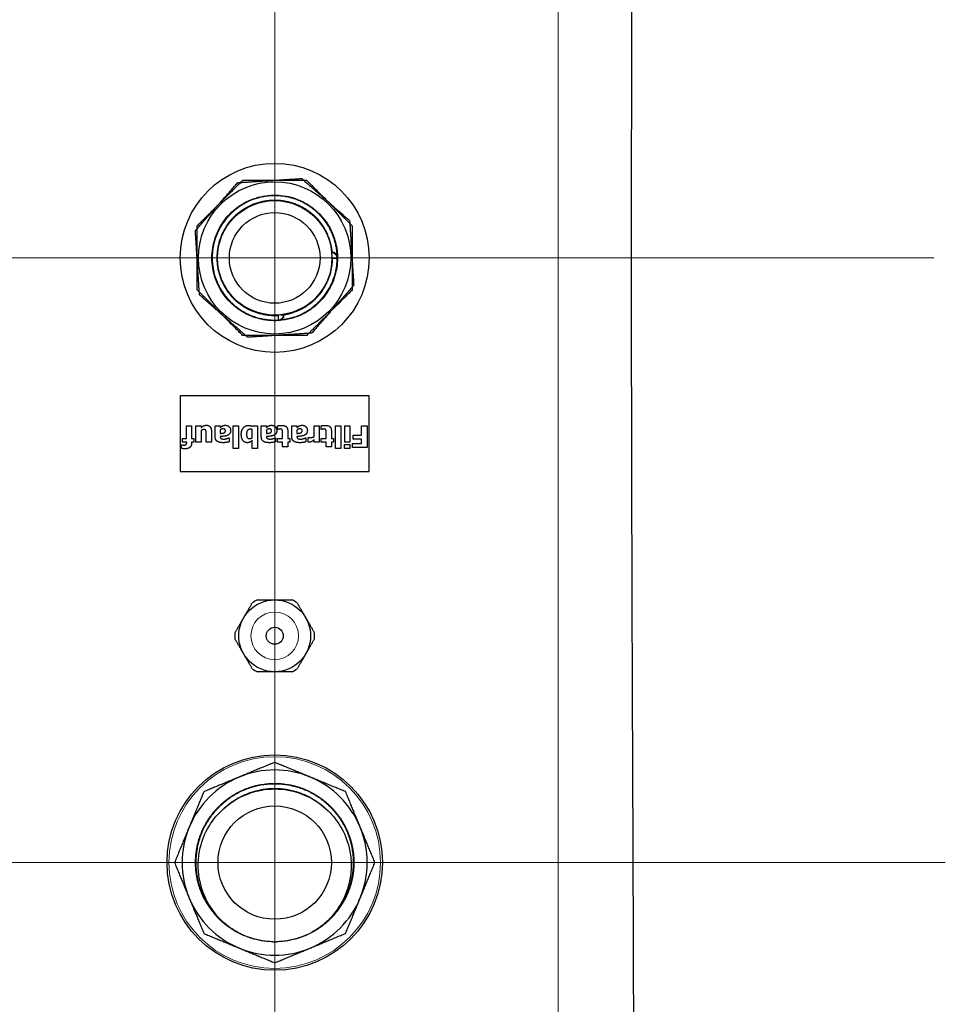
# Model space of a CAD drawing. Units: millimetres. Extents: x 0 to 13650, y 0 to 19305.
# Drawn here: x 5409 to 5654, y 10290 to 10551 of the extents above; entities that cross this region are included whole.
import ezdxf

# ---------------------------------------------------------------- set-up
doc = ezdxf.new("R2010")
doc.units = ezdxf.units.MM
doc.header["$LTSCALE"] = 65
doc.layers.add('Mittelpunktmarkierung (ISO)', color=5, linetype='Continuous', lineweight=9, true_color=0x0000ff)
doc.layers.add('Tangential', color=7, linetype='Continuous', lineweight=9, true_color=0xbfbfbf)
doc.layers.add('Sichtbar (ISO)', color=7, linetype='Continuous', lineweight=25)
doc.layers.add('Sichtbar schmal (ISO)', color=7, linetype='Continuous', lineweight=25)

msp = doc.modelspace()

# ---------------------------------------------------------------- linework, layer by layer
at = {"layer": 'Mittelpunktmarkierung (ISO)', "linetype": 'Continuous'}
for p, q in [((5476.2, 11027.81), (5476.2, 10377.81)), ((5476.2, 10756.61), (5476.2, 10419.01)), ((5476.2, 10662.31), (5476.2, 10313.31)), ((5476.2, 10505.31), (5476.2, 10150.31)), ((5650.7, 10487.81), (5301.7, 10487.81)), ((5476.2, 10371.32), (5476.2, 9664.3)), ((5653.7, 10327.81), (5298.7, 10327.81))]:
    msp.add_line(p, q, dxfattribs=at)
at = {"layer": 'Sichtbar (ISO)'}
for p, q in [((5501.2, 10451.31), (5451.2, 10451.31)), ((5451.2, 10451.31), (5451.2, 10431.31)), ((5501.2, 10431.31), (5501.2, 10451.31)), ((5452.85, 10443.41), (5454.22, 10443.41)), ((5452.85, 10439.98), (5452.85, 10443.41)), ((5454.22, 10443.41), (5454.22, 10439.98)), ((5455.36, 10443.41), (5456.73, 10443.41)), ((5455.36, 10439.03), (5455.36, 10443.41)), ((5456.73, 10443.41), (5456.73, 10442.92)), ((5456.73, 10442.13), (5456.73, 10439.03)), ((5460.44, 10443.41), (5461.79, 10443.41)), ((5460.44, 10440.43), (5460.44, 10443.41)), ((5461.79, 10443.41), (5461.79, 10442.94)), ((5461.79, 10442.26), (5461.79, 10441.36)), ((5465.24, 10443.41), (5466.61, 10443.41)), ((5465.24, 10437.35), (5465.24, 10443.41)), ((5466.61, 10443.41), (5466.61, 10437.35)), ((5470.28, 10443.19), (5470.34, 10443.41)), ((5470.28, 10440.21), (5470.28, 10442.4)), ((5470.34, 10443.41), (5471.65, 10443.41)), ((5471.65, 10443.41), (5471.65, 10437.35)), ((5472.66, 10443.41), (5474.01, 10443.41)), ((5472.66, 10440.43), (5472.66, 10443.41)), ((5474.01, 10443.41), (5474.01, 10442.94)), ((5474.01, 10442.26), (5474.01, 10441.36)), ((5476.98, 10442.41), (5476.98, 10443.37)), ((5477.09, 10442.41), (5476.98, 10442.41)), ((5479.65, 10442.02), (5479.65, 10439.98)), ((5480.74, 10443.41), (5482.1, 10443.41)), ((5480.74, 10440.43), (5480.74, 10443.41)), ((5482.1, 10443.41), (5482.1, 10442.94)), ((5482.1, 10442.26), (5482.1, 10441.36)), ((5486.61, 10443.41), (5487.97, 10443.41)), ((5486.61, 10440.48), (5486.61, 10443.41)), ((5487.97, 10443.41), (5487.97, 10439.03)), ((5488.52, 10442.41), (5488.52, 10443.37)), ((5488.64, 10442.41), (5488.52, 10442.41)), ((5491.2, 10442.02), (5491.2, 10439.98)), ((5492.33, 10443.41), (5493.69, 10443.41)), ((5492.33, 10437.35), (5492.33, 10443.41)), ((5493.69, 10443.41), (5493.69, 10437.35)), ((5494.73, 10443.41), (5496.1, 10443.41)), ((5494.73, 10439.03), (5494.73, 10443.41)), ((5496.1, 10443.41), (5496.1, 10439.03)), ((5499.2, 10443.41), (5500.65, 10443.41)), ((5499.2, 10440.91), (5499.2, 10443.41)), ((5500.65, 10443.41), (5500.65, 10437.61)), ((5451.82, 10439.98), (5452.85, 10439.98)), ((5451.82, 10439.03), (5451.82, 10439.98)), ((5454.22, 10439.98), (5454.76, 10439.98)), ((5454.76, 10439.98), (5454.76, 10439.03)), ((5458.09, 10439.03), (5458.09, 10441.2)), ((5459.46, 10441.88), (5459.46, 10439.03)), ((5461.78, 10440.53), (5461.78, 10440.51)), ((5464.04, 10440.18), (5464.16, 10440.18)), ((5464.16, 10440.18), (5464.16, 10439.12)), ((5470.28, 10437.35), (5470.28, 10439.49)), ((5474, 10440.53), (5474, 10440.51)), ((5476.27, 10440.18), (5476.38, 10440.18)), ((5476.38, 10440.18), (5476.38, 10439.12)), ((5476.98, 10439.98), (5478.29, 10439.98)), ((5476.98, 10439.03), (5476.98, 10439.98)), ((5478.29, 10439.98), (5478.29, 10441.54)), ((5479.65, 10439.98), (5480.18, 10439.98)), ((5480.18, 10439.98), (5480.18, 10439.03)), ((5482.09, 10440.53), (5482.09, 10440.51)), ((5484.35, 10440.18), (5484.47, 10440.18)), ((5484.47, 10440.18), (5484.47, 10439.12)), ((5485.03, 10440.32), (5485.14, 10440.32)), ((5485.03, 10439.03), (5485.03, 10440.32)), ((5486.61, 10439.03), (5486.61, 10439.66)), ((5488.52, 10439.98), (5489.84, 10439.98)), ((5488.52, 10439.03), (5488.52, 10439.98)), ((5489.84, 10439.98), (5489.84, 10441.54)), ((5491.2, 10439.98), (5491.72, 10439.98)), ((5491.72, 10439.98), (5491.72, 10439.03)), ((5496.96, 10440.91), (5499.2, 10440.91)), ((5496.96, 10439.81), (5496.96, 10440.91)), ((5499.2, 10439.81), (5496.96, 10439.81)), ((5499.2, 10438.71), (5499.2, 10439.81)), ((5451.52, 10438.38), (5451.63, 10438.38)), ((5451.52, 10437.39), (5451.52, 10438.38)), ((5452.9, 10439.03), (5451.82, 10439.03)), ((5452.9, 10439), (5452.9, 10439.03)), ((5454.22, 10439.03), (5454.22, 10438.91)), ((5454.76, 10439.03), (5454.22, 10439.03)), ((5456.73, 10439.03), (5455.36, 10439.03)), ((5459.46, 10439.03), (5458.09, 10439.03)), ((5466.61, 10437.35), (5465.24, 10437.35)), ((5471.65, 10437.35), (5470.28, 10437.35)), ((5478.29, 10439.03), (5476.98, 10439.03)), ((5478.29, 10437.78), (5478.29, 10439.03)), ((5479.65, 10437.78), (5478.29, 10437.78)), ((5479.65, 10439.03), (5479.65, 10437.78)), ((5480.18, 10439.03), (5479.65, 10439.03)), ((5487.97, 10439.03), (5486.61, 10439.03)), ((5489.84, 10439.03), (5488.52, 10439.03)), ((5489.84, 10437.78), (5489.84, 10439.03)), ((5491.2, 10437.78), (5489.84, 10437.78)), ((5491.2, 10439.03), (5491.2, 10437.78)), ((5491.72, 10439.03), (5491.2, 10439.03)), ((5493.69, 10437.35), (5492.33, 10437.35)), ((5494.69, 10438.41), (5496.13, 10438.41)), ((5494.69, 10437.34), (5494.69, 10438.41)), ((5496.13, 10437.34), (5494.69, 10437.34)), ((5496.1, 10439.03), (5494.73, 10439.03)), ((5496.13, 10438.41), (5496.13, 10437.34)), ((5496.77, 10438.71), (5499.2, 10438.71)), ((5496.77, 10437.61), (5496.77, 10438.71)), ((5500.65, 10437.61), (5496.77, 10437.61)), ((5451.2, 10431.31), (5501.2, 10431.31))]:
    msp.add_line(p, q, dxfattribs=at)
for centre, radius in [((5476.2, 10487.81), 25), ((5476.2, 10487.81), 25), ((5476.2, 10487.81), 20.15), ((5476.2, 10487.81), 20.15), ((5476.2, 10487.81), 15.15), ((5476.2, 10487.81), 15.15), ((5476.2, 10487.81), 12), ((5476.2, 10487.81), 12), ((5476.2, 10387.81), 9.5), ((5476.2, 10387.81), 2.25), ((5476.2, 10327.81), 28.5), ((5476.2, 10327.81), 15)]:
    msp.add_circle(centre, radius, dxfattribs=at)
for centre, radius, start, end in [((5491.35, 10487.81), 1.48, 0, 92.7987), ((5477.17, 10472.7), 1.48, 273.6551, 331.4491), ((5476.2, 10387.81), 10.55, 115.7796, 124.2204), ((5476.2, 10387.81), 10.55, 55.7796, 64.2204), ((5476.2, 10387.81), 10.55, 175.7796, 184.2204), ((5476.2, 10387.81), 10.55, 355.7796, 4.2204), ((5476.2, 10387.81), 10.55, 235.7796, 244.2204), ((5476.2, 10387.81), 10.55, 295.7796, 304.2204), ((5476.2, 10327.81), 24.5, 67.5517, 112.5517), ((5476.2, 10327.81), 24.5, 112.5517, 157.5517), ((5476.2, 10327.81), 24.5, 22.5517, 67.5517), ((5476.2, 10327.81), 24.5, 157.5517, 202.5517), ((5476.2, 10327.81), 24.5, 337.5517, 22.5517), ((5476.2, 10327.81), 24.5, 202.5517, 247.5517), ((5476.2, 10327.81), 24.5, 292.5517, 337.5517), ((5476.2, 10327.81), 20.95, 268.6265, 271.3735), ((5476.2, 10327.81), 24.5, 247.5517, 292.5517)]:
    msp.add_arc(centre, radius, start, end, dxfattribs=at)
for centre, major_axis in [((5492.66, 10487.78), (0.0054, 0.0878)), ((5477.22, 10471.39), (0.088, 0.0002))]:
    msp.add_ellipse(centre, major_axis=major_axis, ratio=0.235368, start_param=3.13518, end_param=3.371726, dxfattribs=at)
for points, knots in [([(5571.2, 10728.59), (5571.2, 10709.14), (5571.15, 10689.51), (5570.98, 10638.59), (5570.83, 10607.31), (5570.63, 10546.14), (5570.57, 10516.27), (5570.57, 10459.35), (5570.63, 10429.48), (5570.83, 10368.32), (5570.98, 10337.03), (5571.15, 10286.12), (5571.2, 10266.48), (5571.2, 10247.03)], [11.714448, 11.714448, 11.714448, 11.714448, 17.074173, 17.074173, 25.61126, 25.61126, 34.148346, 34.148346, 42.685433, 42.685433, 51.22252, 51.22252, 56.582245, 56.582245, 56.582245, 56.582245]), ([(5477.26, 10471.22), (5475.47, 10471.11), (5473.63, 10471.29), (5470.16, 10472.22), (5468.47, 10472.98), (5465.48, 10474.98), (5464.12, 10476.25), (5461.93, 10479.1), (5461.05, 10480.73), (5459.89, 10484.14), (5459.58, 10485.97), (5459.57, 10489.57), (5459.87, 10491.39), (5461.02, 10494.81), (5461.88, 10496.45), (5464.06, 10499.31), (5465.41, 10500.58), (5468.4, 10502.6), (5470.08, 10503.37), (5473.55, 10504.32), (5475.39, 10504.51), (5478.99, 10504.3), (5480.79, 10503.89), (5484.13, 10502.53), (5485.71, 10501.57), (5488.43, 10499.21), (5489.62, 10497.79), (5491.45, 10494.69), (5492.11, 10492.96), (5492.71, 10490.09), (5492.83, 10488.95), (5492.83, 10487.81)], [0, 0, 0, 0, 0.539036, 0.539036, 1.07974, 1.07974, 1.62038, 1.62038, 2.161028, 2.161028, 2.701665, 2.701665, 3.242317, 3.242317, 3.782948, 3.782948, 4.323601, 4.323601, 4.864226, 4.864226, 5.404881, 5.404881, 5.945502, 5.945502, 6.486158, 6.486158, 7.026775, 7.026775, 7.567432, 7.567432, 7.906743, 7.906743, 7.906743, 7.906743]), ([(5492.83, 10487.81), (5492.83, 10486.01), (5492.53, 10484.2), (5491.38, 10480.79), (5490.51, 10479.15), (5488.32, 10476.29), (5486.97, 10475.02), (5483.98, 10473.01), (5482.3, 10472.24), (5479.49, 10471.48), (5478.38, 10471.29), (5477.26, 10471.22)], [0, 0, 0, 0, 0.539036, 0.539036, 1.07974, 1.07974, 1.62038, 1.62038, 2.161028, 2.161028, 2.494691, 2.494691, 2.494691, 2.494691]), ([(5491.35, 10487.81), (5491.35, 10487.81), (5491.35, 10487.81), (5491.35, 10487.81), (5491.35, 10487.81), (5491.35, 10487.81), (5491.35, 10487.81), (5491.35, 10487.81), (5491.36, 10487.81), (5491.36, 10487.81), (5491.36, 10487.81), (5491.36, 10487.81), (5491.36, 10487.81), (5491.36, 10487.81), (5491.37, 10487.81), (5491.37, 10487.81), (5491.37, 10487.81), (5491.38, 10487.81), (5491.38, 10487.81), (5491.38, 10487.81), (5491.39, 10487.81), (5491.39, 10487.81), (5491.4, 10487.81), (5491.41, 10487.81), (5491.42, 10487.81), (5491.42, 10487.81), (5491.42, 10487.81), (5491.42, 10487.81), (5491.43, 10487.81), (5491.43, 10487.81), (5491.43, 10487.81), (5491.43, 10487.81), (5491.44, 10487.81), (5491.44, 10487.81), (5491.44, 10487.81), (5491.44, 10487.81), (5491.45, 10487.81), (5491.46, 10487.81), (5491.47, 10487.8), (5491.48, 10487.8), (5491.49, 10487.8), (5491.51, 10487.8), (5491.52, 10487.8)], [-0.0000533329, -0.0000533329, -0.0000533329, -0.0000533329, 0, 0, 0, 0.000010563, 0.000010563, 0.000010563, 0.0000211142, 0.0000211142, 0.0000211142, 0.000042141, 0.000042141, 0.000042141, 0.0000653799, 0.0000653799, 0.0000653799, 0.0000886189, 0.0000886189, 0.0000886189, 0.0001118579, 0.0001118579, 0.0001118579, 0.0001585266, 0.0001585266, 0.0001585266, 0.0001701344, 0.0001701344, 0.0001701344, 0.0001813875, 0.0001813875, 0.0001813875, 0.0001922197, 0.0001922197, 0.0001922197, 0.0002025839, 0.0002025839, 0.0002025839, 0.0002482618, 0.0002482618, 0.0002482618, 0.0002939909, 0.0002939909, 0.0002939909, 0.0002939909]), ([(5491.52, 10487.8), (5491.57, 10487.79), (5491.63, 10487.79), (5491.68, 10487.78), (5491.79, 10487.77), (5491.9, 10487.76), (5492, 10487.75), (5492.11, 10487.74), (5492.22, 10487.73), (5492.32, 10487.72), (5492.43, 10487.71), (5492.54, 10487.7), (5492.65, 10487.69)], [0, 0, 0, 0, 0.000182473, 0.000182473, 0.000182473, 0.000547419, 0.000547419, 0.000547419, 0.000909986, 0.000909986, 0.000909986, 0.001277357, 0.001277357, 0.001277357, 0.001277357]), ([(5492.65, 10487.69), (5492.68, 10487.71), (5492.7, 10487.73), (5492.74, 10487.75), (5492.76, 10487.76), (5492.79, 10487.78), (5492.8, 10487.78), (5492.82, 10487.8), (5492.83, 10487.8), (5492.83, 10487.81), (5492.83, 10487.81), (5492.83, 10487.81)], [-0.03806627, -0.03806627, -0.03806627, -0.03806627, -0.02788477, -0.02788477, -0.01801713, -0.01801713, -0.0091576, -0.0091576, 0, 0, 0.00036536, 0.00036536, 0.00036536, 0.00036536]), ([(5477.16, 10472.52), (5477.16, 10472.47), (5477.16, 10472.42), (5477.16, 10472.36), (5477.16, 10472.25), (5477.15, 10472.15), (5477.15, 10472.04), (5477.15, 10471.93), (5477.14, 10471.82), (5477.14, 10471.72), (5477.14, 10471.61), (5477.14, 10471.5), (5477.13, 10471.39)], [0, 0, 0, 0, 0.000182473, 0.000182473, 0.000182473, 0.000547419, 0.000547419, 0.000547419, 0.000909986, 0.000909986, 0.000909986, 0.001277357, 0.001277357, 0.001277357, 0.001277357]), ([(5477.13, 10471.38), (5477.15, 10471.36), (5477.17, 10471.34), (5477.2, 10471.3), (5477.21, 10471.28), (5477.23, 10471.25), (5477.23, 10471.24), (5477.25, 10471.22), (5477.25, 10471.22), (5477.26, 10471.22), (5477.26, 10471.22), (5477.26, 10471.22)], [-0.03806627, -0.03806627, -0.03806627, -0.03806627, -0.02788477, -0.02788477, -0.01801713, -0.01801713, -0.0091576, -0.0091576, 0, 0, 0.00036536, 0.00036536, 0.00036536, 0.00036536]), ([(5477.17, 10472.7), (5477.17, 10472.7), (5477.17, 10472.69), (5477.17, 10472.69), (5477.17, 10472.69), (5477.17, 10472.69), (5477.17, 10472.69), (5477.17, 10472.69), (5477.17, 10472.69), (5477.17, 10472.69), (5477.17, 10472.69), (5477.17, 10472.68), (5477.17, 10472.68), (5477.17, 10472.68), (5477.17, 10472.68), (5477.17, 10472.67), (5477.17, 10472.67), (5477.17, 10472.67), (5477.17, 10472.67), (5477.17, 10472.66), (5477.17, 10472.66), (5477.17, 10472.65), (5477.17, 10472.65), (5477.17, 10472.64), (5477.17, 10472.63), (5477.17, 10472.63), (5477.17, 10472.62), (5477.17, 10472.62), (5477.17, 10472.62), (5477.17, 10472.62), (5477.17, 10472.61), (5477.17, 10472.61), (5477.17, 10472.61), (5477.17, 10472.61), (5477.17, 10472.6), (5477.17, 10472.6), (5477.17, 10472.6), (5477.17, 10472.59), (5477.17, 10472.58), (5477.17, 10472.56), (5477.17, 10472.55), (5477.17, 10472.54), (5477.16, 10472.52)], [-0.0000533329, -0.0000533329, -0.0000533329, -0.0000533329, 0, 0, 0, 0.000010563, 0.000010563, 0.000010563, 0.0000211142, 0.0000211142, 0.0000211142, 0.000042141, 0.000042141, 0.000042141, 0.0000653799, 0.0000653799, 0.0000653799, 0.0000886189, 0.0000886189, 0.0000886189, 0.0001118579, 0.0001118579, 0.0001118579, 0.0001585266, 0.0001585266, 0.0001585266, 0.0001701344, 0.0001701344, 0.0001701344, 0.0001813875, 0.0001813875, 0.0001813875, 0.0001922197, 0.0001922197, 0.0001922197, 0.0002025839, 0.0002025839, 0.0002025839, 0.0002482618, 0.0002482618, 0.0002482618, 0.0002939909, 0.0002939909, 0.0002939909, 0.0002939909]), ([(5462.65, 10342.03), (5463.94, 10343.17), (5466.11, 10344.87), (5471.47, 10346.86), (5473.82, 10347.29), (5478.58, 10347.29), (5480.94, 10346.86), (5486.3, 10344.87), (5488.47, 10343.17), (5489.76, 10342.03)], [-1.765684, -1.765684, -1.765684, -1.765684, -1.250199, -1.250199, -0.882837, -0.882837, -0.515472, -0.515472, 0, 0, 0, 0]), ([(5461.52, 10313.1), (5460.14, 10314.57), (5458.98, 10316.24), (5457.19, 10319.88), (5456.55, 10321.85), (5456.01, 10325.18), (5455.93, 10326.51), (5456.03, 10329.15), (5456.2, 10330.46), (5456.98, 10333.75), (5457.76, 10335.68), (5459.87, 10339.16), (5461.15, 10340.71), (5462.65, 10342.03)], [-3.2531, -3.2531, -3.2531, -3.2531, -2.639692, -2.639692, -2.01986, -2.01986, -1.619589, -1.619589, -1.222018, -1.222018, -0.599375, -0.599375, 0, 0, 0, 0]), ([(5489.76, 10342.03), (5491.25, 10340.71), (5492.54, 10339.16), (5494.64, 10335.67), (5495.42, 10333.74), (5496.2, 10330.45), (5496.38, 10329.14), (5496.47, 10326.5), (5496.39, 10325.17), (5495.85, 10321.84), (5495.22, 10319.87), (5493.42, 10316.24), (5492.26, 10314.57), (5490.89, 10313.1)], [-3.210612, -3.210612, -3.210612, -3.210612, -2.618608, -2.618608, -2.003617, -2.003617, -1.611248, -1.611248, -1.216178, -1.216178, -0.604915, -0.604915, 0, 0, 0, 0]), ([(5475.7, 10306.86), (5473.04, 10306.93), (5470.42, 10307.5), (5466.56, 10309.19), (5465.21, 10309.98), (5463.08, 10311.58), (5462.26, 10312.31), (5461.52, 10313.1)], [-1.563794, -1.563794, -1.563794, -1.563794, -0.782491, -0.782491, -0.324673, -0.324673, 0, 0, 0, 0]), ([(5490.89, 10313.1), (5490.15, 10312.31), (5489.32, 10311.58), (5487.2, 10309.98), (5485.84, 10309.19), (5481.98, 10307.5), (5479.36, 10306.93), (5476.7, 10306.86)], [-1.596616, -1.596616, -1.596616, -1.596616, -1.265056, -1.265056, -0.797523, -0.797523, 0, 0, 0, 0])]:
    msp.add_open_spline(points, degree=3, knots=knots, dxfattribs=at)
for points, weights in [([(5455.2, 10494.98), (5460.81, 10501.35), (5466.42, 10507.73)], [1.32023648074, 1.4290136693, 1.32023648074]), ([(5455.7, 10496.3), (5461.71, 10502.31), (5467.71, 10508.31)], [1.32023648074, 1.4290136693, 1.32023648074]), ([(5466.42, 10507.73), (5474.9, 10508.27), (5483.37, 10508.81)], [1.32023648074, 1.4290136693, 1.32023648074]), ([(5484.69, 10508.31), (5476.2, 10508.31), (5467.71, 10508.31)], [1.32023648074, 1.4290136693, 1.32023648074]), ([(5483.37, 10508.81), (5489.74, 10503.2), (5496.12, 10497.59)], [1.32023648074, 1.4290136693, 1.32023648074]), ([(5484.69, 10508.31), (5490.7, 10502.31), (5496.7, 10496.3)], [1.32023648074, 1.4290136693, 1.32023648074]), ([(5497.2, 10480.64), (5496.66, 10489.12), (5496.12, 10497.59)], [1.32023648074, 1.4290136693, 1.32023648074]), ([(5456.29, 10478.03), (5455.74, 10486.5), (5455.2, 10494.98)], [1.32023648074, 1.4290136693, 1.32023648074]), ([(5455.7, 10479.32), (5455.7, 10487.81), (5455.7, 10496.3)], [1.32023648074, 1.4290136693, 1.32023648074]), ([(5496.7, 10496.3), (5496.7, 10487.81), (5496.7, 10479.32)], [1.32023648074, 1.4290136693, 1.32023648074]), ([(5467.71, 10467.31), (5461.71, 10473.32), (5455.7, 10479.32)], [1.32023648074, 1.4290136693, 1.32023648074]), ([(5496.7, 10479.32), (5490.7, 10473.32), (5484.69, 10467.31)], [1.32023648074, 1.4290136693, 1.32023648074]), ([(5497.2, 10480.64), (5491.59, 10474.27), (5485.98, 10467.89)], [1.32023648074, 1.4290136693, 1.32023648074]), ([(5469.03, 10466.81), (5462.66, 10472.42), (5456.29, 10478.03)], [1.32023648074, 1.4290136693, 1.32023648074]), ([(5484.69, 10467.31), (5476.2, 10467.31), (5467.71, 10467.31)], [1.32023648074, 1.4290136693, 1.32023648074]), ([(5485.98, 10467.89), (5477.51, 10467.35), (5469.03, 10466.81)], [1.32023648074, 1.4290136693, 1.32023648074]), ([(5467.97, 10392.56), (5469.06, 10394.44), (5470.27, 10396.53)], [1.63215079349, 1.63215079349, 1.54667656241]), ([(5471.61, 10397.31), (5474.03, 10397.31), (5476.2, 10397.31)], [1.54667656241, 1.63215079349, 1.63215079349]), ([(5476.2, 10397.31), (5478.38, 10397.31), (5480.79, 10397.31)], [1.63215079349, 1.63215079349, 1.54667656241]), ([(5482.14, 10396.53), (5483.34, 10394.44), (5484.43, 10392.56)], [1.54667656241, 1.63215079349, 1.63215079349]), ([(5465.68, 10388.59), (5466.89, 10390.68), (5467.97, 10392.56)], [1.54667656241, 1.63215079349, 1.63215079349]), ([(5484.43, 10392.56), (5485.52, 10390.68), (5486.72, 10388.59)], [1.63215079349, 1.63215079349, 1.54667656241]), ([(5467.97, 10383.06), (5466.89, 10384.94), (5465.68, 10387.03)], [1.63215079349, 1.63215079349, 1.54667656241]), ([(5486.72, 10387.03), (5485.52, 10384.94), (5484.43, 10383.06)], [1.54667656241, 1.63215079349, 1.63215079349]), ([(5470.27, 10379.09), (5469.06, 10381.18), (5467.97, 10383.06)], [1.54667656241, 1.63215079349, 1.63215079349]), ([(5484.43, 10383.06), (5483.34, 10381.18), (5482.14, 10379.09)], [1.63215079349, 1.63215079349, 1.54667656241]), ([(5476.2, 10378.31), (5474.03, 10378.31), (5471.61, 10378.31)], [1.63215079349, 1.63215079349, 1.54667656241]), ([(5480.79, 10378.31), (5478.38, 10378.31), (5476.2, 10378.31)], [1.54667656241, 1.63215079349, 1.63215079349]), ([(5476.18, 10354.33), (5471.31, 10352.31), (5466.81, 10350.44)], [1.6066633488, 1.67285161302, 1.67285161302]), ([(5485.56, 10350.45), (5481.05, 10352.32), (5476.18, 10354.33)], [1.67285161302, 1.67285161302, 1.6066633488]), ([(5466.81, 10350.44), (5462.31, 10348.57), (5457.43, 10346.55)], [1.67285161302, 1.67285161302, 1.6066633488]), ([(5494.94, 10346.58), (5490.06, 10348.59), (5485.56, 10350.45)], [1.6066633488, 1.67285161302, 1.67285161302]), ([(5457.43, 10346.55), (5455.42, 10341.67), (5453.56, 10337.17)], [1.6066633488, 1.67285161302, 1.67285161302]), ([(5498.83, 10337.21), (5496.96, 10341.71), (5494.94, 10346.58)], [1.67285161302, 1.67285161302, 1.6066633488]), ([(5453.56, 10337.17), (5451.7, 10332.66), (5449.68, 10327.79)], [1.67285161302, 1.67285161302, 1.6066633488]), ([(5502.72, 10327.84), (5500.7, 10332.71), (5498.83, 10337.21)], [1.6066633488, 1.67285161302, 1.67285161302]), ([(5449.68, 10327.79), (5451.71, 10322.92), (5453.58, 10318.41)], [1.6066633488, 1.67285161302, 1.67285161302]), ([(5498.85, 10318.46), (5500.71, 10322.96), (5502.72, 10327.84)], [1.67285161302, 1.67285161302, 1.6066633488]), ([(5453.58, 10318.41), (5455.44, 10313.91), (5457.47, 10309.04)], [1.67285161302, 1.67285161302, 1.6066633488]), ([(5494.97, 10309.08), (5496.98, 10313.95), (5498.85, 10318.46)], [1.6066633488, 1.67285161302, 1.67285161302]), ([(5485.6, 10305.18), (5490.1, 10307.05), (5494.97, 10309.08)], [1.67285161302, 1.67285161302, 1.6066633488]), ([(5457.47, 10309.04), (5462.34, 10307.03), (5466.85, 10305.17)], [1.6066633488, 1.67285161302, 1.67285161302]), ([(5466.85, 10305.17), (5471.35, 10303.31), (5476.23, 10301.29)], [1.67285161302, 1.67285161302, 1.6066633488]), ([(5476.23, 10301.29), (5481.1, 10303.32), (5485.6, 10305.18)], [1.6066633488, 1.67285161302, 1.67285161302])]:
    msp.add_rational_spline(points, weights, degree=2, dxfattribs=at)
for points, degree in [([(5491.52, 10487.8), (5491.52, 10487.8), (5491.52, 10487.8), (5491.52, 10487.8)], 3), ([(5477.16, 10472.52), (5477.16, 10472.52), (5477.16, 10472.52), (5477.16, 10472.52)], 3), ([(5456.73, 10442.92), (5457.08, 10443.22), (5457.67, 10443.53), (5458.08, 10443.53)], 2), ([(5457.43, 10442.4), (5457.29, 10442.4), (5456.89, 10442.25), (5456.73, 10442.13)], 2), ([(5457.99, 10442.12), (5457.92, 10442.25), (5457.66, 10442.4), (5457.43, 10442.4)], 2), ([(5458.09, 10441.2), (5458.09, 10441.54), (5458.05, 10441.97), (5457.99, 10442.12)], 2), ([(5458.08, 10443.53), (5458.73, 10443.53), (5459.46, 10442.71), (5459.46, 10441.88)], 2), ([(5461.79, 10442.94), (5461.93, 10443.06), (5462.15, 10443.25), (5462.34, 10443.34)], 2), ([(5462.49, 10442.57), (5462.32, 10442.57), (5461.94, 10442.41), (5461.79, 10442.26)], 2), ([(5462.34, 10443.34), (5462.52, 10443.43), (5462.87, 10443.52), (5463.18, 10443.52)], 2), ([(5463.15, 10442.04), (5463.15, 10442.34), (5462.82, 10442.57), (5462.49, 10442.57)], 2), ([(5462.77, 10441.52), (5462.95, 10441.58), (5463.15, 10441.83), (5463.15, 10442.04)], 2), ([(5463.18, 10443.52), (5463.76, 10443.52), (5464.53, 10442.74), (5464.53, 10442.15)], 2), ([(5464.53, 10442.15), (5464.53, 10441.67), (5464.14, 10441.07), (5463.77, 10440.89)], 2), ([(5467.36, 10441.16), (5467.36, 10442.2), (5468.42, 10443.49), (5469.2, 10443.49)], 2), ([(5469.73, 10442.49), (5469.24, 10442.49), (5468.75, 10441.84), (5468.75, 10441.19)], 2), ([(5469.2, 10443.49), (5469.53, 10443.49), (5470.01, 10443.35), (5470.28, 10443.19)], 2), ([(5470.28, 10442.4), (5470.15, 10442.46), (5469.87, 10442.49), (5469.73, 10442.49)], 2), ([(5474.01, 10442.94), (5474.15, 10443.06), (5474.37, 10443.25), (5474.56, 10443.34)], 2), ([(5474.71, 10442.57), (5474.54, 10442.57), (5474.16, 10442.41), (5474.01, 10442.26)], 2), ([(5474.56, 10443.34), (5474.74, 10443.43), (5475.09, 10443.52), (5475.4, 10443.52)], 2), ([(5475.37, 10442.04), (5475.37, 10442.34), (5475.04, 10442.57), (5474.71, 10442.57)], 2), ([(5474.99, 10441.52), (5475.17, 10441.58), (5475.37, 10441.83), (5475.37, 10442.04)], 2), ([(5475.4, 10443.52), (5475.98, 10443.52), (5476.75, 10442.74), (5476.75, 10442.15)], 2), ([(5476.75, 10442.15), (5476.75, 10441.67), (5476.36, 10441.07), (5475.99, 10440.89)], 2), ([(5476.98, 10443.37), (5477.2, 10443.43), (5477.69, 10443.49), (5478.06, 10443.49)], 2), ([(5477.63, 10442.54), (5477.52, 10442.54), (5477.16, 10442.45), (5477.09, 10442.41)], 2), ([(5478.23, 10442.25), (5478.17, 10442.38), (5477.89, 10442.54), (5477.63, 10442.54)], 2), ([(5478.06, 10443.49), (5478.89, 10443.49), (5479.65, 10442.8), (5479.65, 10442.02)], 2), ([(5478.29, 10441.54), (5478.29, 10441.77), (5478.28, 10442.11), (5478.23, 10442.25)], 2), ([(5482.1, 10442.94), (5482.24, 10443.06), (5482.46, 10443.25), (5482.65, 10443.34)], 2), ([(5482.8, 10442.57), (5482.62, 10442.57), (5482.25, 10442.41), (5482.1, 10442.26)], 2), ([(5482.65, 10443.34), (5482.83, 10443.43), (5483.18, 10443.52), (5483.49, 10443.52)], 2), ([(5483.46, 10442.04), (5483.46, 10442.34), (5483.13, 10442.57), (5482.8, 10442.57)], 2), ([(5483.08, 10441.52), (5483.26, 10441.58), (5483.46, 10441.83), (5483.46, 10442.04)], 2), ([(5483.49, 10443.52), (5484.07, 10443.52), (5484.84, 10442.74), (5484.84, 10442.15)], 2), ([(5484.84, 10442.15), (5484.84, 10441.67), (5484.45, 10441.07), (5484.08, 10440.89)], 2), ([(5488.52, 10443.37), (5488.74, 10443.43), (5489.24, 10443.49), (5489.61, 10443.49)], 2), ([(5489.18, 10442.54), (5489.06, 10442.54), (5488.71, 10442.45), (5488.64, 10442.41)], 2), ([(5489.77, 10442.25), (5489.72, 10442.38), (5489.44, 10442.54), (5489.18, 10442.54)], 2), ([(5489.61, 10443.49), (5490.44, 10443.49), (5491.2, 10442.8), (5491.2, 10442.02)], 2), ([(5489.84, 10441.54), (5489.84, 10441.77), (5489.83, 10442.11), (5489.77, 10442.25)], 2), ([(5462.6, 10438.91), (5461.47, 10438.91), (5460.44, 10439.66), (5460.44, 10440.43)], 2), ([(5463.77, 10440.89), (5463.4, 10440.71), (5462.37, 10440.57), (5461.78, 10440.53)], 2), ([(5461.78, 10440.51), (5461.78, 10440.15), (5462.32, 10439.87), (5462.85, 10439.87)], 2), ([(5461.79, 10441.36), (5462.14, 10441.39), (5462.56, 10441.44), (5462.77, 10441.52)], 2), ([(5462.85, 10439.87), (5463.09, 10439.87), (5463.74, 10440.05), (5464.04, 10440.18)], 2), ([(5468.95, 10438.91), (5468.19, 10438.91), (5467.36, 10440.1), (5467.36, 10441.16)], 2), ([(5468.75, 10441.19), (5468.75, 10440.53), (5469.15, 10439.98), (5469.56, 10439.98)], 2), ([(5470.28, 10439.49), (5469.98, 10439.23), (5469.36, 10438.91), (5468.95, 10438.91)], 2), ([(5469.56, 10439.98), (5469.75, 10439.98), (5470.11, 10440.09), (5470.28, 10440.21)], 2), ([(5474.82, 10438.91), (5473.69, 10438.91), (5472.66, 10439.66), (5472.66, 10440.43)], 2), ([(5475.99, 10440.89), (5475.62, 10440.71), (5474.59, 10440.57), (5474, 10440.53)], 2), ([(5474, 10440.51), (5474, 10440.15), (5474.54, 10439.87), (5475.07, 10439.87)], 2), ([(5474.01, 10441.36), (5474.36, 10441.39), (5474.78, 10441.44), (5474.99, 10441.52)], 2), ([(5475.07, 10439.87), (5475.31, 10439.87), (5475.96, 10440.05), (5476.27, 10440.18)], 2), ([(5482.91, 10438.91), (5481.78, 10438.91), (5480.74, 10439.66), (5480.74, 10440.43)], 2), ([(5484.08, 10440.89), (5483.71, 10440.71), (5482.68, 10440.57), (5482.09, 10440.53)], 2), ([(5482.09, 10440.51), (5482.09, 10440.15), (5482.62, 10439.87), (5483.16, 10439.87)], 2), ([(5482.1, 10441.36), (5482.45, 10441.39), (5482.87, 10441.44), (5483.08, 10441.52)], 2), ([(5483.16, 10439.87), (5483.4, 10439.87), (5484.05, 10440.05), (5484.35, 10440.18)], 2), ([(5485.14, 10440.32), (5485.22, 10440.3), (5485.52, 10440.27), (5485.7, 10440.27)], 2), ([(5485.7, 10440.27), (5485.91, 10440.27), (5486.38, 10440.39), (5486.61, 10440.48)], 2), ([(5486.61, 10439.66), (5486.51, 10439.58), (5486.18, 10439.31), (5486.05, 10439.23)], 2), ([(5452.52, 10437.31), (5452.22, 10437.31), (5451.71, 10437.35), (5451.52, 10437.39)], 2), ([(5451.63, 10438.38), (5451.71, 10438.35), (5452.04, 10438.28), (5452.19, 10438.28)], 2), ([(5452.19, 10438.28), (5452.6, 10438.28), (5452.9, 10438.58), (5452.9, 10439)], 2), ([(5454.22, 10438.91), (5454.22, 10438.11), (5453.38, 10437.31), (5452.52, 10437.31)], 2), ([(5464.16, 10439.12), (5463.96, 10439.07), (5463.06, 10438.91), (5462.6, 10438.91)], 2), ([(5476.38, 10439.12), (5476.18, 10439.07), (5475.28, 10438.91), (5474.82, 10438.91)], 2), ([(5484.47, 10439.12), (5484.27, 10439.07), (5483.37, 10438.91), (5482.91, 10438.91)], 2), ([(5485.33, 10439.02), (5485.26, 10439.02), (5485.1, 10439.03), (5485.03, 10439.03)], 2), ([(5486.05, 10439.23), (5485.9, 10439.14), (5485.5, 10439.02), (5485.33, 10439.02)], 2)]:
    msp.add_open_spline(points, degree=degree, dxfattribs=at)
for points, weights, knots in [([(5455.25, 10327.81), (5455.25, 10331.13), (5456.27, 10334.29), (5458.38, 10340.76), (5463.89, 10344.76), (5469.39, 10348.77), (5476.2, 10348.77), (5483.01, 10348.77), (5488.52, 10344.76), (5494.03, 10340.76), (5496.13, 10334.29), (5497.16, 10331.13), (5497.16, 10327.81)], [0.975528258148, 0.975528258148, 1, 0.951056516295, 1, 0.951056516295, 1, 0.951056516295, 1, 0.951056516295, 1, 0.975528258148, 0.975528258148], [0.03571429, 0.03571429, 0.03571429, 0.03809524, 0.03809524, 0.04285714, 0.04285714, 0.04761905, 0.04761905, 0.05238095, 0.05238095, 0.05714286, 0.05714286, 0.05952381, 0.05952381, 0.05952381]), ([(5475.7, 10306.86), (5469.17, 10307.02), (5463.89, 10310.86), (5458.38, 10314.86), (5456.27, 10321.34), (5455.25, 10324.49), (5455.25, 10327.81)], [0.996356899428, 0.952951430812, 1, 0.951056516295, 1, 0.975528258148, 0.975528258148], [0.02399389, 0.02399389, 0.02399389, 0.02857143, 0.02857143, 0.03333333, 0.03333333, 0.03571429, 0.03571429, 0.03571429]), ([(5497.16, 10327.81), (5497.16, 10324.49), (5496.13, 10321.34), (5494.03, 10314.86), (5488.52, 10310.86), (5483.23, 10307.02), (5476.7, 10306.86)], [0.975528258148, 0.975528258148, 1, 0.951056516295, 1, 0.952951430812, 0.996356899428], [0.05952381, 0.05952381, 0.05952381, 0.06190476, 0.06190476, 0.06666667, 0.06666667, 0.07124421, 0.07124421, 0.07124421])]:
    msp.add_rational_spline(points, weights, degree=2, knots=knots, dxfattribs=at)
at = {"layer": 'Sichtbar schmal (ISO)'}
for points, knots in [([(5477.83, 10472.75), (5477.91, 10472.76), (5477.98, 10472.76), (5478.14, 10472.75), (5478.21, 10472.73), (5478.3, 10472.69), (5478.33, 10472.67), (5478.35, 10472.65)], [-0.05217888, -0.05217888, -0.05217888, -0.05217888, -0.03257816, -0.03257816, -0.01145543, -0.01145543, 0, 0, 0, 0]), ([(5478.47, 10472.54), (5478.49, 10472.52), (5478.5, 10472.49), (5478.53, 10472.44), (5478.53, 10472.42), (5478.55, 10472.34), (5478.55, 10472.29), (5478.54, 10472.16), (5478.51, 10472.07), (5478.47, 10471.99)], [-0.19315512, -0.19315512, -0.19315512, -0.19315512, -0.1815006, -0.1815006, -0.17068176, -0.17068176, -0.14922053, -0.14922053, -0.11756799, -0.11756799, -0.11756799, -0.11756799])]:
    msp.add_open_spline(points, degree=3, knots=knots, dxfattribs=at)
msp.add_open_spline([(5478.35, 10472.65), (5478.39, 10472.61), (5478.43, 10472.57), (5478.47, 10472.54)], degree=3, dxfattribs=at)
at = {"layer": 'Tangential'}
msp.add_line((5551.2, 11062.81), (5551.2, 10220.91), dxfattribs=at)
for centre, radius in [((5476.2, 10387.81), 6.3), ((5476.2, 10327.81), 28)]:
    msp.add_circle(centre, radius, dxfattribs=at)
for centre, radius, start, end in [((5491.35, 10487.81), 1.31, 354.7881, 92.4737), ((5491.35, 10487.81), 0.172, 354.8097, 90.3246), ((5477.17, 10472.7), 1.31, 268.4432, 353.0088), ((5477.17, 10472.7), 0.172, 268.4648, 3.9797)]:
    msp.add_arc(centre, radius, start, end, dxfattribs=at)
for points, weights, knots in [([(5477.13, 10471.38), (5471.86, 10471.09), (5467.4, 10473.91), (5462.88, 10476.77), (5460.91, 10481.74), (5458.94, 10486.71), (5460.26, 10491.89), (5461.59, 10497.07), (5465.7, 10500.48), (5469.82, 10503.89), (5475.15, 10504.23), (5480.49, 10504.57), (5485, 10501.71), (5489.52, 10498.85), (5491.49, 10493.88), (5492.52, 10491.3), (5492.64, 10488.53)], [0.998889630871, 0.951618145588, 1, 0.951056516295, 1, 0.951056516295, 1, 0.951056516295, 1, 0.951056516295, 1, 0.951056516295, 1, 0.951056516295, 1, 0.973984339277, 0.975625663779], [0.00006375, 0.00006375, 0.00006375, 0.00555556, 0.00555556, 0.01111111, 0.01111111, 0.01666667, 0.01666667, 0.02222222, 0.02222222, 0.02777778, 0.02777778, 0.03333333, 0.03333333, 0.03888889, 0.03888889, 0.04184192, 0.04184192, 0.04184192]), ([(5477.16, 10472.52), (5472.2, 10472.21), (5468.01, 10474.87), (5463.8, 10477.53), (5461.97, 10482.16), (5460.13, 10486.78), (5461.36, 10491.61), (5462.6, 10496.43), (5466.43, 10499.6), (5470.26, 10502.78), (5475.23, 10503.1), (5480.19, 10503.41), (5484.4, 10500.75), (5488.6, 10498.09), (5490.44, 10493.46), (5491.24, 10491.45), (5491.45, 10489.29)], [0.999838609103, 0.951137345231, 1, 0.951056516295, 1, 0.951056516295, 1, 0.951056516295, 1, 0.951056516295, 1, 0.951056516295, 1, 0.951056516295, 1, 0.978054130176, 0.975788968216], [0.00000917, 0.00000917, 0.00000917, 0.00555556, 0.00555556, 0.01111111, 0.01111111, 0.01666667, 0.01666667, 0.02222222, 0.02222222, 0.02777778, 0.02777778, 0.03333333, 0.03333333, 0.03888889, 0.03888889, 0.04137996, 0.04137996, 0.04137996]), ([(5492.65, 10487.69), (5492.62, 10482.41), (5489.51, 10478.14), (5486.37, 10473.82), (5481.29, 10472.16), (5479.66, 10471.64), (5477.97, 10471.45)], [0.998889630871, 0.951618145588, 1, 0.951056516295, 1, 0.983848993923, 0.978357425122], [0.00006375, 0.00006375, 0.00006375, 0.00555556, 0.00555556, 0.01111111, 0.01111111, 0.01294441, 0.01294441, 0.01294441]), ([(5491.52, 10487.8), (5491.51, 10482.83), (5488.59, 10478.81), (5485.67, 10474.78), (5480.94, 10473.24), (5479.67, 10472.83), (5478.35, 10472.65)], [0.999838609103, 0.951137345231, 1, 0.951056516295, 1, 0.986440052332, 0.980393757835], [0.00000917, 0.00000917, 0.00000917, 0.00555556, 0.00555556, 0.01111111, 0.01111111, 0.0126503, 0.0126503, 0.0126503]), ([(5461.52, 10313.1), (5457.98, 10316.63), (5456.43, 10321.39), (5454.35, 10327.81), (5456.43, 10334.23), (5458.52, 10340.66), (5463.99, 10344.63), (5469.45, 10348.6), (5476.2, 10348.6), (5482.96, 10348.6), (5488.42, 10344.63), (5493.88, 10340.66), (5495.97, 10334.23), (5498.06, 10327.81), (5495.97, 10321.39), (5494.42, 10316.63), (5490.89, 10313.1)], [0.981639819682, 0.963298762811, 1, 0.951056516295, 1, 0.951056516295, 1, 0.951056516295, 1, 0.951056516295, 1, 0.951056516295, 1, 0.951056516295, 1, 0.963298762811, 0.981639819682], [0.02976253, 0.02976253, 0.02976253, 0.03333333, 0.03333333, 0.03809524, 0.03809524, 0.04285714, 0.04285714, 0.04761905, 0.04761905, 0.05238095, 0.05238095, 0.05714286, 0.05714286, 0.06190476, 0.06190476, 0.06547557, 0.06547557, 0.06547557]), ([(5462.65, 10342.03), (5463.6, 10342.94), (5464.65, 10343.71), (5469.82, 10347.46), (5476.2, 10347.46), (5482.59, 10347.46), (5487.75, 10343.71), (5488.81, 10342.94), (5489.76, 10342.03)], [0.983579035107, 0.989564516034, 1, 0.951056516295, 1, 0.951056516295, 1, 0.989564516034, 0.983579035107], [0.04184183, 0.04184183, 0.04184183, 0.04285714, 0.04285714, 0.04761905, 0.04761905, 0.05238095, 0.05238095, 0.05339626, 0.05339626, 0.05339626])]:
    msp.add_rational_spline(points, weights, degree=2, knots=knots, dxfattribs=at)

doc.saveas('drawing.dxf')
